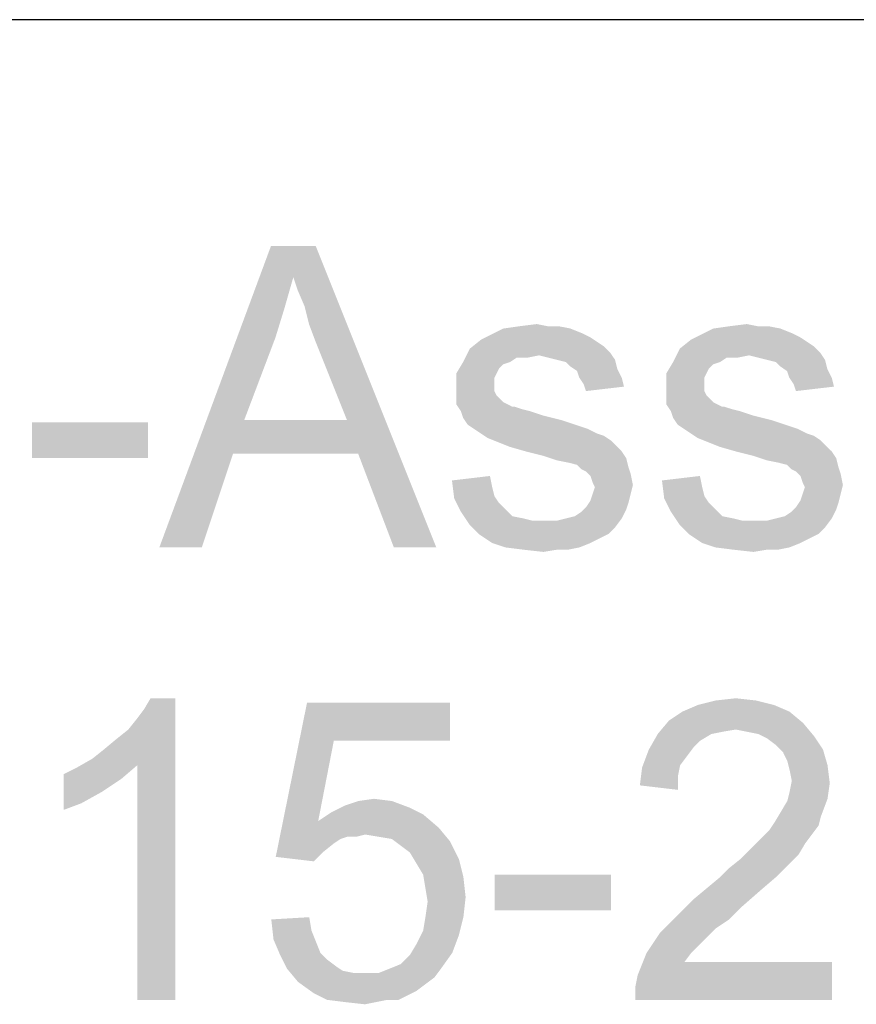
# Paper-space layout '45502_1_1' of a CAD drawing. Units: millimetres. Extents: x 0 to 594, y 0 to 420.
# Drawn here: x 570 to 580, y 48 to 59 of the extents above; entities that cross this region are included whole.
import ezdxf

# ---------------------------------------------------------------- set-up
doc = ezdxf.new("R2010")
doc.units = ezdxf.units.MM
doc.header["$LTSCALE"] = 32.67
doc.layers.get('0').update_dxf_attribs({"linetype": 'CONTINUOUS'})

# ---------------------------------------------------------------- blocks, each defined once
blk = doc.blocks.new('*T58')
at = {"color": 2, "linetype": 'Continuous'}
for p, q in [((114.8, 63), (0, 63)), ((0, 0), (0, 63)), ((19.6, 49), (19.6, 63)), ((114.8, 0), (114.8, 63)), ((114.8, 56), (0, 56)), ((114.8, 49), (0, 49)), ((114.8, 35), (0, 35)), ((19.6, 14), (19.6, 35)), ((78.4, 0), (78.4, 35)), ((98, 0), (98, 35)), ((114.8, 28), (0, 28)), ((78.4, 21), (0, 21)), ((39.2, 14), (39.2, 21)), ((58.8, 14), (58.8, 21)), ((114.8, 14), (0, 14)), ((114.8, 0), (0, 0))]:
    blk.add_line(p, q, dxfattribs=at)

psp = doc.layouts.new('45502_1_1')

# ---------------------------------------------------------------- linework, layer by layer
at = {"color": 5, "linetype": 'Continuous'}
for points in [[(573.3072, 56.0547), (571.7517, 52.9177), (573.048, 56.4177)], [(573.048, 56.4177), (573.5665, 56.4177), (573.3072, 56.0547)], [(573.3591, 55.8991), (573.3072, 56.0547), (573.5665, 56.4177)], [(573.4368, 55.7177), (573.3591, 55.8991), (573.5665, 56.4177)], [(573.4887, 55.5103), (573.4368, 55.7177), (573.5665, 56.4177)], [(573.5665, 55.3029), (573.4887, 55.5103), (573.5665, 56.4177)], [(573.9294, 54.3954), (573.5665, 55.3029), (573.5665, 56.4177)], [(574.0591, 54.0066), (573.9294, 54.3954), (573.5665, 56.4177)], [(574.4739, 52.9177), (574.0591, 54.0066), (573.5665, 56.4177)], [(574.4739, 52.9177), (573.5665, 56.4177), (574.9665, 52.9177)], [(573.3072, 56.0547), (573.2035, 55.6917), (571.7517, 52.9177)], [(573.2035, 55.6917), (573.0998, 55.3547), (571.7517, 52.9177)], [(576.522, 55.4584), (576.6517, 55.4066), (575.5887, 55.3806)], [(576.522, 55.4584), (575.5887, 55.3806), (575.7443, 55.4584)], [(576.2628, 55.4843), (576.3924, 55.4843), (575.7443, 55.4584)], [(576.2628, 55.4843), (575.7443, 55.4584), (575.9257, 55.4843)], [(575.7443, 55.4584), (576.3924, 55.4843), (576.522, 55.4584)], [(575.9257, 55.4843), (576.1331, 55.5103), (576.2628, 55.4843)], [(578.9591, 55.4584), (579.0887, 55.4066), (578.0257, 55.3806)], [(578.9591, 55.4584), (578.0257, 55.3806), (578.1813, 55.4584)], [(578.6998, 55.4843), (578.8294, 55.4843), (578.1813, 55.4584)], [(578.6998, 55.4843), (578.1813, 55.4584), (578.3628, 55.4843)], [(578.1813, 55.4584), (578.8294, 55.4843), (578.9591, 55.4584)], [(578.3628, 55.4843), (578.5702, 55.5103), (578.6998, 55.4843)], [(573.0998, 55.3547), (572.7368, 54.3954), (571.7517, 52.9177)], [(576.8331, 55.3029), (575.3554, 55.2251), (575.485, 55.3288)], [(576.7554, 55.3547), (575.485, 55.3288), (575.5887, 55.3806)], [(575.485, 55.3288), (576.7554, 55.3547), (576.8331, 55.3029)], [(575.5887, 55.3806), (576.6517, 55.4066), (576.7554, 55.3547)], [(579.2702, 55.3029), (577.7924, 55.2251), (577.922, 55.3288)], [(579.1924, 55.3547), (577.922, 55.3288), (578.0257, 55.3806)], [(577.922, 55.3288), (579.1924, 55.3547), (579.2702, 55.3029)], [(578.0257, 55.3806), (579.0887, 55.4066), (579.1924, 55.3547)], [(576.1591, 55.1473), (575.2776, 55.0695), (575.3554, 55.2251)], [(576.8331, 55.3029), (576.9109, 55.251), (575.3554, 55.2251)], [(575.3554, 55.2251), (576.9109, 55.251), (576.9887, 55.1732)], [(575.3554, 55.2251), (576.9887, 55.1732), (576.1591, 55.1473)], [(578.5961, 55.1473), (577.7146, 55.0695), (577.7924, 55.2251)], [(579.2702, 55.3029), (579.348, 55.251), (577.7924, 55.2251)], [(577.7924, 55.2251), (579.348, 55.251), (579.4257, 55.1732)], [(577.7924, 55.2251), (579.4257, 55.1732), (578.5961, 55.1473)], [(576.1591, 55.1473), (575.8998, 55.1214), (575.2776, 55.0695)], [(575.2776, 55.0695), (575.8998, 55.1214), (575.822, 55.0695)], [(575.8998, 55.1214), (576.1591, 55.1473), (576.0294, 55.1214)], [(576.2628, 55.1214), (576.1591, 55.1473), (576.9887, 55.1732)], [(576.3665, 55.0954), (576.2628, 55.1214), (576.9887, 55.1732)], [(576.3665, 55.0954), (576.9887, 55.1732), (577.0406, 55.0954)], [(577.0406, 55.0954), (576.4702, 55.0695), (576.3665, 55.0954)], [(576.522, 55.0177), (576.4702, 55.0695), (577.0406, 55.0954)], [(576.522, 55.0177), (577.0406, 55.0954), (577.0665, 54.9917)], [(578.5961, 55.1473), (578.3368, 55.1214), (577.7146, 55.0695)], [(577.7146, 55.0695), (578.3368, 55.1214), (578.2591, 55.0695)], [(578.3368, 55.1214), (578.5961, 55.1473), (578.4665, 55.1214)], [(578.6998, 55.1214), (578.5961, 55.1473), (579.4257, 55.1732)], [(578.8035, 55.0954), (578.6998, 55.1214), (579.4257, 55.1732)], [(578.8035, 55.0954), (579.4257, 55.1732), (579.4776, 55.0954)], [(579.4776, 55.0954), (578.9072, 55.0695), (578.8035, 55.0954)], [(578.9591, 55.0177), (578.9072, 55.0695), (579.4776, 55.0954)], [(578.9591, 55.0177), (579.4776, 55.0954), (579.5035, 54.9917)], [(575.822, 55.0695), (575.7443, 55.0436), (575.1998, 54.9399)], [(575.822, 55.0695), (575.1998, 54.9399), (575.2776, 55.0695)], [(575.7443, 55.0436), (575.6924, 54.9917), (575.1998, 54.9399)], [(575.1998, 54.9399), (575.6924, 54.9917), (575.6665, 54.9399)], [(577.0665, 54.9917), (576.5998, 54.9658), (576.522, 55.0177)], [(576.6257, 54.888), (576.5998, 54.9658), (577.0665, 54.9917)], [(576.6257, 54.888), (577.0665, 54.9917), (577.1183, 54.888)], [(578.2591, 55.0695), (578.1813, 55.0436), (577.6368, 54.9399)], [(578.2591, 55.0695), (577.6368, 54.9399), (577.7146, 55.0695)], [(578.1813, 55.0436), (578.1294, 54.9917), (577.6368, 54.9399)], [(577.6368, 54.9399), (578.1294, 54.9917), (578.1035, 54.9399)], [(579.5035, 54.9917), (579.0368, 54.9658), (578.9591, 55.0177)], [(579.0628, 54.888), (579.0368, 54.9658), (579.5035, 54.9917)], [(579.0628, 54.888), (579.5035, 54.9917), (579.5554, 54.888)], [(575.6665, 54.9399), (575.6406, 54.888), (575.1998, 54.7584)], [(575.6665, 54.9399), (575.1998, 54.7584), (575.1998, 54.9399)], [(575.6406, 54.888), (575.6406, 54.8103), (575.1998, 54.7584)], [(577.1183, 54.888), (576.6776, 54.8103), (576.6257, 54.888)], [(576.6776, 54.8103), (577.1183, 54.888), (577.1443, 54.7843)], [(578.1035, 54.9399), (578.0776, 54.888), (577.6368, 54.7584)], [(578.1035, 54.9399), (577.6368, 54.7584), (577.6368, 54.9399)], [(578.0776, 54.888), (578.0776, 54.8103), (577.6368, 54.7584)], [(579.5554, 54.888), (579.1146, 54.8103), (579.0628, 54.888)], [(579.1146, 54.8103), (579.5554, 54.888), (579.5813, 54.7843)], [(575.1998, 54.7584), (575.6406, 54.8103), (575.6406, 54.7325)], [(575.6406, 54.7325), (575.1998, 54.6806), (575.1998, 54.7584)], [(577.1443, 54.7843), (576.7035, 54.7325), (576.6776, 54.8103)], [(577.6368, 54.7584), (578.0776, 54.8103), (578.0776, 54.7325)], [(578.0776, 54.7325), (577.6368, 54.6806), (577.6368, 54.7584)], [(579.5813, 54.7843), (579.1406, 54.7325), (579.1146, 54.8103)], [(575.1998, 54.6806), (575.6406, 54.7325), (575.6665, 54.6806)], [(575.6665, 54.6806), (575.7443, 54.6029), (575.1998, 54.5769)], [(575.6665, 54.6806), (575.1998, 54.5769), (575.1998, 54.6806)], [(577.6368, 54.6806), (578.0776, 54.7325), (578.1035, 54.6806)], [(578.1035, 54.6806), (578.1813, 54.6029), (577.6368, 54.5769)], [(578.1035, 54.6806), (577.6368, 54.5769), (577.6368, 54.6806)], [(575.1998, 54.5769), (575.7443, 54.6029), (575.848, 54.551)], [(575.848, 54.551), (575.2517, 54.4991), (575.1998, 54.5769)], [(575.8739, 54.551), (575.9517, 54.5251), (575.2517, 54.4991)], [(575.848, 54.551), (575.8739, 54.551), (575.2517, 54.4991)], [(575.2517, 54.4991), (575.9517, 54.5251), (576.0554, 54.4991)], [(577.6368, 54.5769), (578.1813, 54.6029), (578.285, 54.551)], [(578.285, 54.551), (577.6887, 54.4991), (577.6368, 54.5769)], [(578.3109, 54.551), (578.3887, 54.5251), (577.6887, 54.4991)], [(578.285, 54.551), (578.3109, 54.551), (577.6887, 54.4991)], [(577.6887, 54.4991), (578.3887, 54.5251), (578.4924, 54.4991)], [(572.7368, 54.3954), (572.6072, 54.0066), (571.7517, 52.9177)], [(572.7368, 54.3954), (573.9294, 54.3954), (572.6072, 54.0066)], [(574.0591, 54.0066), (572.6072, 54.0066), (573.9294, 54.3954)], [(576.0554, 54.4991), (575.2776, 54.4214), (575.2517, 54.4991)], [(576.0554, 54.4991), (576.2109, 54.4473), (575.2776, 54.4214)], [(575.2776, 54.4214), (576.2109, 54.4473), (576.4183, 54.3954)], [(576.4183, 54.3954), (575.3294, 54.3436), (575.2776, 54.4214)], [(575.3294, 54.3436), (576.4183, 54.3954), (576.5739, 54.3436)], [(578.4924, 54.4991), (577.7146, 54.4214), (577.6887, 54.4991)], [(578.4924, 54.4991), (578.648, 54.4473), (577.7146, 54.4214)], [(577.7146, 54.4214), (578.648, 54.4473), (578.8554, 54.3954)], [(578.8554, 54.3954), (577.7665, 54.3436), (577.7146, 54.4214)], [(577.7665, 54.3436), (578.8554, 54.3954), (579.0109, 54.3436)], [(571.622, 54.3695), (570.2739, 53.9547), (570.2739, 54.3695)], [(570.2739, 53.9547), (571.622, 54.3695), (571.622, 53.9547)], [(576.5739, 54.3436), (575.4072, 54.2917), (575.3294, 54.3436)], [(575.4072, 54.2917), (576.5739, 54.3436), (576.7294, 54.2917)], [(576.7294, 54.2917), (575.485, 54.2399), (575.4072, 54.2917)], [(575.485, 54.2399), (576.7294, 54.2917), (576.8331, 54.2399)], [(579.0109, 54.3436), (577.8443, 54.2917), (577.7665, 54.3436)], [(577.8443, 54.2917), (579.0109, 54.3436), (579.1665, 54.2917)], [(579.1665, 54.2917), (577.922, 54.2399), (577.8443, 54.2917)], [(577.922, 54.2399), (579.1665, 54.2917), (579.2702, 54.2399)], [(576.8331, 54.2399), (575.5628, 54.188), (575.485, 54.2399)], [(576.8331, 54.2399), (576.9109, 54.214), (575.5628, 54.188)], [(575.5628, 54.188), (576.9109, 54.214), (576.9887, 54.1621)], [(576.9887, 54.1621), (575.6924, 54.1362), (575.5628, 54.188)], [(579.2702, 54.2399), (577.9998, 54.188), (577.922, 54.2399)], [(579.2702, 54.2399), (579.348, 54.214), (577.9998, 54.188)], [(577.9998, 54.188), (579.348, 54.214), (579.4257, 54.1621)], [(579.4257, 54.1621), (578.1294, 54.1362), (577.9998, 54.188)], [(575.822, 54.0843), (575.6924, 54.1362), (576.9887, 54.1621)], [(575.822, 54.0843), (576.9887, 54.1621), (577.0665, 54.0843)], [(577.0665, 54.0843), (576.0035, 54.0325), (575.822, 54.0843)], [(576.0035, 54.0325), (577.0665, 54.0843), (577.1183, 54.0325)], [(578.2591, 54.0843), (578.1294, 54.1362), (579.4257, 54.1621)], [(578.2591, 54.0843), (579.4257, 54.1621), (579.5035, 54.0843)], [(579.5035, 54.0843), (578.4406, 54.0325), (578.2591, 54.0843)], [(578.4406, 54.0325), (579.5035, 54.0843), (579.5554, 54.0325)], [(571.7517, 52.9177), (572.6072, 54.0066), (572.2443, 52.9177)], [(577.1183, 54.0325), (576.2109, 53.9806), (576.0035, 54.0325)], [(576.2109, 53.9806), (577.1183, 54.0325), (577.1702, 53.9547)], [(577.1702, 53.9547), (576.3665, 53.9288), (576.2109, 53.9806)], [(576.4961, 53.9029), (576.3665, 53.9288), (577.1702, 53.9547)], [(576.5998, 53.8769), (576.4961, 53.9029), (577.1702, 53.9547)], [(576.5998, 53.8769), (577.1702, 53.9547), (577.1961, 53.851)], [(579.5554, 54.0325), (578.648, 53.9806), (578.4406, 54.0325)], [(578.648, 53.9806), (579.5554, 54.0325), (579.6072, 53.9547)], [(579.6072, 53.9547), (578.8035, 53.9288), (578.648, 53.9806)], [(578.9331, 53.9029), (578.8035, 53.9288), (579.6072, 53.9547)], [(579.0368, 53.8769), (578.9331, 53.9029), (579.6072, 53.9547)], [(579.0368, 53.8769), (579.6072, 53.9547), (579.6331, 53.851)], [(577.1961, 53.851), (576.6517, 53.8251), (576.5998, 53.8769)], [(576.7035, 53.7991), (576.6517, 53.8251), (577.1961, 53.851)], [(576.7035, 53.7991), (577.1961, 53.851), (577.222, 53.7732)], [(579.6331, 53.851), (579.0887, 53.8251), (579.0368, 53.8769)], [(579.1406, 53.7991), (579.0887, 53.8251), (579.6331, 53.851)], [(579.1406, 53.7991), (579.6331, 53.851), (579.6591, 53.7732)], [(575.148, 53.6954), (575.5887, 53.7473), (575.6146, 53.6177)], [(577.222, 53.7732), (576.7554, 53.7473), (576.7035, 53.7991)], [(576.7813, 53.6695), (576.7554, 53.7473), (577.222, 53.7732)], [(576.7813, 53.6695), (577.222, 53.7732), (577.248, 53.6436)], [(577.585, 53.6954), (578.0257, 53.7473), (578.0517, 53.6177)], [(579.6591, 53.7732), (579.1924, 53.7473), (579.1406, 53.7991)], [(579.2183, 53.6695), (579.1924, 53.7473), (579.6591, 53.7732)], [(579.2183, 53.6695), (579.6591, 53.7732), (579.685, 53.6436)], [(575.6146, 53.6177), (575.1739, 53.488), (575.148, 53.6954)], [(575.6146, 53.6177), (575.6406, 53.514), (575.1739, 53.488)], [(577.248, 53.6436), (576.8072, 53.6177), (576.7813, 53.6695)], [(576.7813, 53.5399), (576.8072, 53.6177), (577.248, 53.6436)], [(576.7813, 53.5399), (577.248, 53.6436), (577.222, 53.5399)], [(578.0517, 53.6177), (577.6109, 53.488), (577.585, 53.6954)], [(578.0517, 53.6177), (578.0776, 53.514), (577.6109, 53.488)], [(579.685, 53.6436), (579.2443, 53.6177), (579.2183, 53.6695)], [(579.2183, 53.5399), (579.2443, 53.6177), (579.685, 53.6436)], [(579.2183, 53.5399), (579.685, 53.6436), (579.6591, 53.5399)], [(575.1739, 53.488), (575.6406, 53.514), (575.6924, 53.4362)], [(575.6924, 53.4362), (575.2517, 53.3325), (575.1739, 53.488)], [(577.222, 53.5399), (576.7554, 53.4621), (576.7813, 53.5399)], [(576.7554, 53.4621), (577.222, 53.5399), (577.1961, 53.4362)], [(577.6109, 53.488), (578.0776, 53.514), (578.1294, 53.4362)], [(578.1294, 53.4362), (577.6887, 53.3325), (577.6109, 53.488)], [(579.6591, 53.5399), (579.1924, 53.4621), (579.2183, 53.5399)], [(579.1924, 53.4621), (579.6591, 53.5399), (579.6331, 53.4362)], [(575.6924, 53.4362), (575.7702, 53.3584), (575.2517, 53.3325)], [(577.1702, 53.3584), (576.6517, 53.3325), (576.7035, 53.3843)], [(577.1961, 53.4362), (576.7035, 53.3843), (576.7554, 53.4621)], [(576.7035, 53.3843), (577.1961, 53.4362), (577.1702, 53.3584)], [(578.1294, 53.4362), (578.2072, 53.3584), (577.6887, 53.3325)], [(579.6072, 53.3584), (579.0887, 53.3325), (579.1406, 53.3843)], [(579.6331, 53.4362), (579.1406, 53.3843), (579.1924, 53.4621)], [(579.1406, 53.3843), (579.6331, 53.4362), (579.6072, 53.3584)], [(575.2517, 53.3325), (575.7702, 53.3584), (575.848, 53.2806)], [(575.848, 53.2806), (575.3554, 53.1769), (575.2517, 53.3325)], [(575.848, 53.2806), (575.9776, 53.2547), (575.3554, 53.1769)], [(575.9776, 53.2547), (576.0813, 53.2288), (575.3554, 53.1769)], [(575.3554, 53.1769), (576.3665, 53.2288), (577.1183, 53.2547)], [(575.3554, 53.1769), (577.1183, 53.2547), (577.0406, 53.151)], [(577.1183, 53.2547), (576.3665, 53.2288), (576.4702, 53.2547)], [(576.4702, 53.2547), (576.5739, 53.2806), (577.1702, 53.3584)], [(576.4702, 53.2547), (577.1702, 53.3584), (577.1183, 53.2547)], [(576.5739, 53.2806), (576.6517, 53.3325), (577.1702, 53.3584)], [(577.6887, 53.3325), (578.2072, 53.3584), (578.285, 53.2806)], [(578.285, 53.2806), (577.7924, 53.1769), (577.6887, 53.3325)], [(578.285, 53.2806), (578.4146, 53.2547), (577.7924, 53.1769)], [(578.4146, 53.2547), (578.5183, 53.2288), (577.7924, 53.1769)], [(577.7924, 53.1769), (578.8035, 53.2288), (579.5554, 53.2547)], [(577.7924, 53.1769), (579.5554, 53.2547), (579.4776, 53.151)], [(579.5554, 53.2547), (578.8035, 53.2288), (578.9072, 53.2547)], [(578.9072, 53.2547), (579.0109, 53.2806), (579.6072, 53.3584)], [(578.9072, 53.2547), (579.6072, 53.3584), (579.5554, 53.2547)], [(579.0109, 53.2806), (579.0887, 53.3325), (579.6072, 53.3584)], [(576.2109, 53.2288), (576.3665, 53.2288), (575.3554, 53.1769)], [(576.0813, 53.2288), (576.2109, 53.2288), (575.3554, 53.1769)], [(577.0406, 53.151), (575.4591, 53.0732), (575.3554, 53.1769)], [(575.4591, 53.0732), (577.0406, 53.151), (576.9628, 53.0732)], [(578.648, 53.2288), (578.8035, 53.2288), (577.7924, 53.1769)], [(578.5183, 53.2288), (578.648, 53.2288), (577.7924, 53.1769)], [(579.4776, 53.151), (577.8961, 53.0732), (577.7924, 53.1769)], [(577.8961, 53.0732), (579.4776, 53.151), (579.3998, 53.0732)], [(576.9628, 53.0732), (575.6146, 52.9695), (575.4591, 53.0732)], [(576.9628, 53.0732), (576.8591, 53.0214), (575.6146, 52.9695)], [(575.6146, 52.9695), (576.8591, 53.0214), (576.7554, 52.9695)], [(579.3998, 53.0732), (578.0517, 52.9695), (577.8961, 53.0732)], [(579.3998, 53.0732), (579.2961, 53.0214), (578.0517, 52.9695)], [(578.0517, 52.9695), (579.2961, 53.0214), (579.1924, 52.9695)], [(576.7554, 52.9695), (575.7702, 52.9177), (575.6146, 52.9695)], [(575.7702, 52.9177), (576.7554, 52.9695), (576.6257, 52.9177)], [(576.6257, 52.9177), (575.9776, 52.8917), (575.7702, 52.9177)], [(576.3665, 52.8917), (575.9776, 52.8917), (576.6257, 52.9177)], [(576.3665, 52.8917), (576.6257, 52.9177), (576.4961, 52.8917)], [(579.1924, 52.9695), (578.2072, 52.9177), (578.0517, 52.9695)], [(578.2072, 52.9177), (579.1924, 52.9695), (579.0628, 52.9177)], [(579.0628, 52.9177), (578.4146, 52.8917), (578.2072, 52.9177)], [(578.8035, 52.8917), (578.4146, 52.8917), (579.0628, 52.9177)], [(578.8035, 52.8917), (579.0628, 52.9177), (578.9331, 52.8917)], [(576.3665, 52.8917), (576.2109, 52.8658), (575.9776, 52.8917)], [(578.8035, 52.8917), (578.648, 52.8658), (578.4146, 52.8917)], [(570.977, 50.4677), (571.1066, 50.5714), (571.9362, 51.1677)], [(571.4955, 50.3899), (570.977, 50.4677), (571.9362, 51.1677)], [(571.1066, 50.5714), (571.2622, 50.701), (571.9362, 51.1677)], [(571.2622, 50.701), (571.3918, 50.8047), (571.9362, 51.1677)], [(571.3918, 50.8047), (571.4955, 50.9343), (571.9362, 51.1677)], [(571.4955, 50.9343), (571.5733, 51.038), (571.9362, 51.1677)], [(571.4955, 47.6677), (571.4955, 50.3899), (571.9362, 51.1677)], [(571.4955, 47.6677), (571.9362, 51.1677), (571.9362, 47.6677)], [(571.9362, 51.1677), (571.5733, 51.038), (571.651, 51.1677)], [(573.777, 50.6751), (573.1029, 49.3269), (573.4659, 51.1158)], [(573.4659, 51.1158), (575.1251, 51.1158), (573.777, 50.6751)], [(573.777, 50.6751), (575.1251, 51.1158), (575.1251, 50.6751)], [(578.8844, 51.0899), (577.8214, 51.0121), (578.0029, 51.0899)], [(577.8214, 51.0121), (578.8844, 51.0899), (579.0659, 51.0121)], [(578.677, 51.1417), (578.0029, 51.0899), (578.2103, 51.1417)], [(578.0029, 51.0899), (578.677, 51.1417), (578.8844, 51.0899)], [(578.2103, 51.1417), (578.4436, 51.1677), (578.677, 51.1417)], [(579.0659, 51.0121), (577.6659, 50.9084), (577.8214, 51.0121)], [(577.6659, 50.9084), (579.0659, 51.0121), (579.2214, 50.8825)], [(579.2214, 50.8825), (577.5362, 50.7529), (577.6659, 50.9084)], [(579.2214, 50.8825), (578.4436, 50.8047), (577.5362, 50.7529)], [(578.5733, 50.7788), (578.4436, 50.8047), (579.2214, 50.8825)], [(578.7029, 50.7529), (578.5733, 50.7788), (579.2214, 50.8825)], [(578.7029, 50.7529), (579.2214, 50.8825), (579.351, 50.7269)], [(578.1585, 50.7529), (578.0288, 50.6751), (577.4325, 50.5714)], [(578.1585, 50.7529), (577.4325, 50.5714), (577.5362, 50.7529)], [(578.4436, 50.8047), (578.2881, 50.7788), (577.5362, 50.7529)], [(577.5362, 50.7529), (578.2881, 50.7788), (578.1585, 50.7529)], [(579.351, 50.7269), (578.8066, 50.701), (578.7029, 50.7529)], [(573.777, 50.6751), (573.5955, 49.7417), (573.1029, 49.3269)], [(578.0288, 50.6751), (577.951, 50.5973), (577.4325, 50.5714)], [(578.9103, 50.6232), (578.8066, 50.701), (579.351, 50.7269)], [(578.9103, 50.6232), (579.351, 50.7269), (579.4547, 50.5714)], [(579.4547, 50.5714), (578.9881, 50.5454), (578.9103, 50.6232)], [(577.8733, 50.4936), (577.3547, 50.364), (577.4325, 50.5714)], [(577.4325, 50.5714), (577.951, 50.5973), (577.8733, 50.4936)], [(579.0399, 50.4417), (578.9881, 50.5454), (579.4547, 50.5714)], [(579.0399, 50.4417), (579.4547, 50.5714), (579.5066, 50.3899)], [(571.4955, 50.3899), (570.7955, 50.364), (570.977, 50.4677)], [(577.8733, 50.4936), (577.7955, 50.3899), (577.3547, 50.364)], [(579.5066, 50.3899), (579.0659, 50.338), (579.0399, 50.4417)], [(570.6399, 50.2862), (570.7955, 50.364), (571.4955, 50.3899)], [(570.6399, 50.2862), (571.4955, 50.3899), (571.314, 50.2343)], [(571.314, 50.2343), (570.6399, 49.8714), (570.6399, 50.2862)], [(577.7696, 50.2603), (577.3288, 50.1566), (577.3547, 50.364)], [(577.3547, 50.364), (577.7955, 50.3899), (577.7696, 50.2603)], [(579.0918, 50.2084), (579.0659, 50.338), (579.5066, 50.3899)], [(579.0918, 50.2084), (579.5066, 50.3899), (579.5325, 50.1825)], [(571.314, 50.2343), (571.0807, 50.0788), (570.6399, 49.8714)], [(577.3288, 50.1566), (577.7696, 50.2603), (577.7696, 50.1047)], [(579.5325, 50.1825), (579.0659, 50.0788), (579.0918, 50.2084)], [(579.0659, 50.0788), (579.5325, 50.1825), (579.5066, 50.001)], [(571.0807, 50.0788), (570.8473, 49.9491), (570.6399, 49.8714)], [(579.5066, 50.001), (579.0399, 49.9751), (579.0659, 50.0788)], [(574.451, 49.9751), (573.9066, 49.9232), (574.0622, 49.9751)], [(573.9066, 49.9232), (574.451, 49.9751), (574.6585, 49.8973)], [(574.0622, 49.9751), (574.2436, 50.001), (574.451, 49.9751)], [(578.9622, 49.8454), (579.0399, 49.9751), (579.5066, 50.001)], [(578.9622, 49.8454), (579.5066, 50.001), (579.4288, 49.7936)], [(574.814, 49.8195), (573.5955, 49.7417), (573.751, 49.8454)], [(574.6585, 49.8973), (573.751, 49.8454), (573.9066, 49.9232)], [(573.751, 49.8454), (574.6585, 49.8973), (574.814, 49.8195)], [(579.4288, 49.7936), (578.8844, 49.7158), (578.9622, 49.8454)], [(573.5955, 49.7417), (573.9325, 49.5603), (573.1029, 49.3269)], [(573.5955, 49.7417), (574.814, 49.8195), (574.9955, 49.664)], [(573.5955, 49.7417), (574.9955, 49.664), (574.1399, 49.5862)], [(573.5955, 49.7417), (574.1399, 49.5862), (573.9325, 49.5603)], [(579.4029, 49.6899), (578.8325, 49.638), (578.8844, 49.7158)], [(578.8844, 49.7158), (579.4288, 49.7936), (579.4029, 49.6899)], [(574.2955, 49.5603), (574.1399, 49.5862), (574.9955, 49.664)], [(574.451, 49.5343), (574.2955, 49.5603), (574.9955, 49.664)], [(574.451, 49.5343), (574.9955, 49.664), (575.1251, 49.5084)], [(579.3251, 49.5862), (578.7547, 49.5603), (578.8325, 49.638)], [(578.8325, 49.638), (579.4029, 49.6899), (579.3251, 49.5862)], [(573.9325, 49.5603), (573.8547, 49.5343), (573.1029, 49.3269)], [(573.8547, 49.5343), (573.777, 49.4825), (573.1029, 49.3269)], [(573.777, 49.4825), (573.6473, 49.3788), (573.1029, 49.3269)], [(573.9325, 49.5603), (574.1399, 49.5862), (574.0362, 49.5603)], [(575.1251, 49.5084), (574.5547, 49.4566), (574.451, 49.5343)], [(574.6585, 49.3788), (574.5547, 49.4566), (575.1251, 49.5084)], [(574.6585, 49.3788), (575.1251, 49.5084), (575.2288, 49.301)], [(579.2473, 49.4825), (578.5992, 49.4047), (578.677, 49.4825)], [(578.5992, 49.4047), (579.2473, 49.4825), (579.1696, 49.3529)], [(578.677, 49.4825), (578.7547, 49.5603), (579.3251, 49.5862)], [(578.677, 49.4825), (579.3251, 49.5862), (579.2473, 49.4825)], [(573.1029, 49.3269), (573.6473, 49.3788), (573.5436, 49.2751)], [(575.2288, 49.301), (574.7362, 49.2491), (574.6585, 49.3788)], [(579.1696, 49.3529), (578.4955, 49.301), (578.5992, 49.4047)], [(574.814, 49.1195), (574.7362, 49.2491), (575.2288, 49.301)], [(574.814, 49.1195), (575.2288, 49.301), (575.2807, 49.0936)], [(579.0659, 49.2491), (578.3659, 49.1973), (578.4955, 49.301)], [(578.4955, 49.301), (579.1696, 49.3529), (579.0659, 49.2491)], [(578.2622, 49.0936), (578.3659, 49.1973), (579.0659, 49.2491)], [(578.2622, 49.0936), (579.0659, 49.2491), (578.9103, 49.0936)], [(575.2807, 49.0936), (574.8399, 48.964), (574.814, 49.1195)], [(574.8399, 48.964), (575.2807, 49.0936), (575.3066, 48.8603)], [(576.9918, 49.1195), (575.6436, 48.7047), (575.6436, 49.1195)], [(575.6436, 48.7047), (576.9918, 49.1195), (576.9918, 48.7047)], [(578.9103, 49.0936), (578.1066, 48.964), (578.2622, 49.0936)], [(578.1066, 48.964), (578.9103, 49.0936), (578.7288, 48.938)], [(575.3066, 48.8603), (574.8659, 48.8084), (574.8399, 48.964)], [(578.7288, 48.938), (577.951, 48.8343), (578.1066, 48.964)], [(577.951, 48.8343), (578.7288, 48.938), (578.5214, 48.7566)], [(574.8399, 48.6269), (574.8659, 48.8084), (575.3066, 48.8603)], [(574.8399, 48.6269), (575.3066, 48.8603), (575.2807, 48.6269)], [(578.5214, 48.7566), (577.7955, 48.6788), (577.951, 48.8343)], [(578.3659, 48.601), (577.6659, 48.5491), (577.7955, 48.6788)], [(577.7955, 48.6788), (578.5214, 48.7566), (578.3659, 48.601)], [(573.051, 48.601), (573.4918, 48.6269), (573.5177, 48.4714)], [(573.5177, 48.4714), (573.077, 48.3677), (573.051, 48.601)], [(575.2807, 48.6269), (574.814, 48.4714), (574.8399, 48.6269)], [(574.814, 48.4714), (575.2807, 48.6269), (575.2288, 48.4195)], [(577.6659, 48.5491), (578.3659, 48.601), (578.2103, 48.4973)], [(573.077, 48.3677), (573.5177, 48.4714), (573.5696, 48.3417)], [(575.2288, 48.4195), (574.7362, 48.3158), (574.814, 48.4714)], [(578.2103, 48.4973), (577.5622, 48.4454), (577.6659, 48.5491)], [(577.5622, 48.4454), (578.2103, 48.4973), (578.1066, 48.3936)], [(573.5696, 48.3417), (573.1547, 48.1862), (573.077, 48.3677)], [(573.5696, 48.3417), (573.6214, 48.2121), (573.1547, 48.1862)], [(574.7362, 48.3158), (575.2288, 48.4195), (575.151, 48.2121)], [(578.1066, 48.3936), (577.4066, 48.2121), (577.5622, 48.4454)], [(578.1066, 48.3936), (578.0288, 48.3158), (577.4066, 48.2121)], [(575.151, 48.2121), (574.6585, 48.1862), (574.7362, 48.3158)], [(577.4066, 48.2121), (578.0288, 48.3158), (577.9251, 48.2121)], [(573.1547, 48.1862), (573.6214, 48.2121), (573.6992, 48.1343)], [(573.6992, 48.1343), (573.2325, 48.0306), (573.1547, 48.1862)], [(573.6992, 48.1343), (573.8029, 48.0566), (573.2325, 48.0306)], [(574.4251, 48.0306), (574.5547, 48.0825), (575.151, 48.2121)], [(574.4251, 48.0306), (575.151, 48.2121), (575.0214, 48.0306)], [(574.5547, 48.0825), (574.6585, 48.1862), (575.151, 48.2121)], [(577.277, 47.8232), (577.3029, 47.9529), (579.5585, 48.1084)], [(577.277, 47.6677), (577.277, 47.8232), (579.5585, 48.1084)], [(577.277, 47.6677), (579.5585, 48.1084), (579.5585, 47.6677)], [(577.9251, 48.2121), (577.8473, 48.1084), (577.3029, 47.9529)], [(577.9251, 48.2121), (577.3029, 47.9529), (577.4066, 48.2121)], [(577.8473, 48.1084), (579.5585, 48.1084), (577.3029, 47.9529)], [(573.2325, 48.0306), (573.8029, 48.0566), (573.8807, 48.0047)], [(573.8807, 48.0047), (573.3622, 47.8751), (573.2325, 48.0306)], [(573.8807, 48.0047), (574.0103, 47.9788), (573.3622, 47.8751)], [(575.0214, 48.0306), (574.2955, 47.9788), (574.4251, 48.0306)], [(574.2955, 47.9788), (575.0214, 48.0306), (574.9436, 47.9269)], [(574.2955, 47.9788), (574.9436, 47.9269), (573.3622, 47.8751)], [(574.1399, 47.9788), (574.2955, 47.9788), (573.3622, 47.8751)], [(574.0103, 47.9788), (574.1399, 47.9788), (573.3622, 47.8751)], [(573.3622, 47.8751), (574.9436, 47.9269), (574.8399, 47.8491)], [(574.8399, 47.8491), (573.5436, 47.7454), (573.3622, 47.8751)], [(574.8399, 47.8491), (574.7362, 47.7714), (573.5436, 47.7454)], [(573.5436, 47.7454), (574.7362, 47.7714), (574.6325, 47.7195)], [(574.6325, 47.7195), (573.6992, 47.6677), (573.5436, 47.7454)], [(574.3992, 47.6677), (573.6992, 47.6677), (574.6325, 47.7195)], [(574.3992, 47.6677), (573.9066, 47.6417), (573.6992, 47.6677)], [(573.9066, 47.6417), (574.3992, 47.6677), (574.2696, 47.6417)], [(574.3992, 47.6677), (574.6325, 47.7195), (574.5288, 47.6677)], [(574.2696, 47.6417), (574.1399, 47.6158), (573.9066, 47.6417)]]:
    psp.add_solid(points, dxfattribs=at)

# ---------------------------------------------------------------- block references
psp.add_blockref('*T58', (469.3303, 10.0427))

doc.saveas('drawing.dxf')
